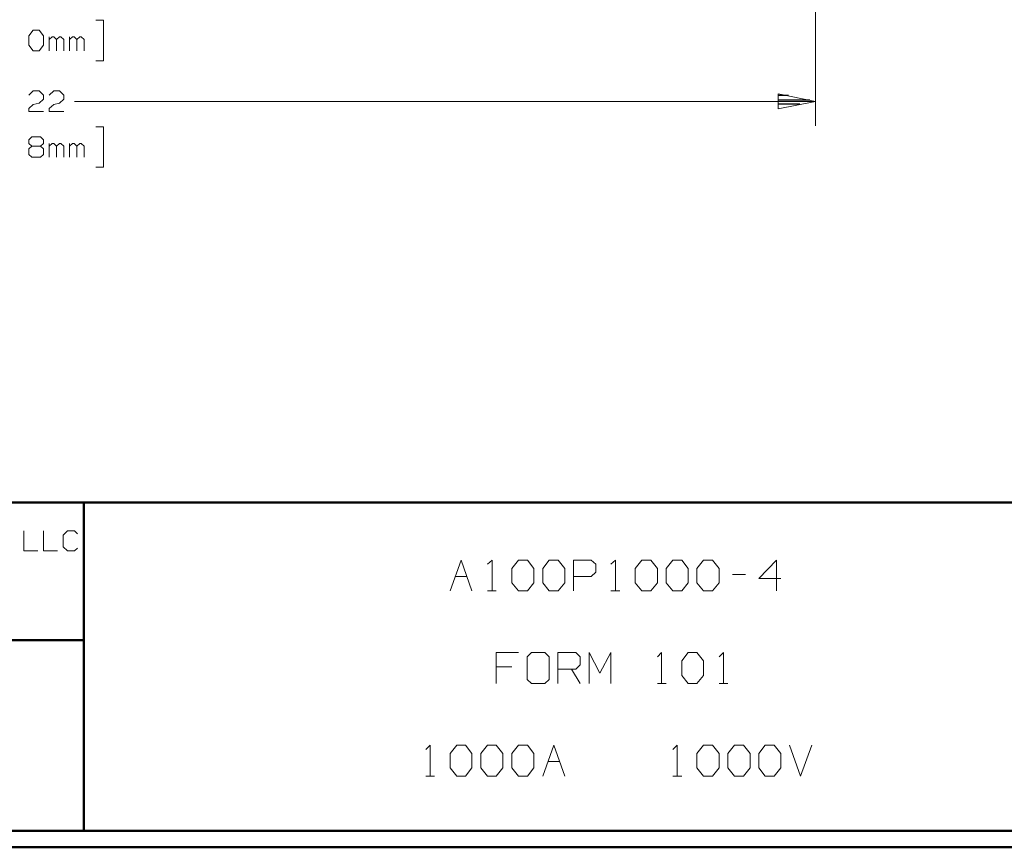
# Model space of a CAD drawing. Units: inches. Extents: x -3.57 to 3.55, y -2.65 to 2.89.
# Drawn here: x -1.01 to 1.27, y -2.65 to -0.73 of the extents above; entities that cross this region are included whole.
import ezdxf

# ---------------------------------------------------------------- set-up
doc = ezdxf.new("R2010")
doc.units = ezdxf.units.IN
doc.header["$MEASUREMENT"] = 0
doc.layers.add('Layer 1', color=7, linetype='Continuous')

msp = doc.modelspace()

# ---------------------------------------------------------------- linework, layer by layer
at = {"layer": 'Layer 1', "lineweight": 13}
for points in [[(0.8326, -0.0319), (0.8326, -0.0319), (0.8326, -0.9736), (0.8326, -0.9736)], [(-0.8354, -0.7285), (-0.8354, -0.7285), (-0.8181, -0.7285), (-0.8181, -0.7285)], [(-0.8181, -0.7285), (-0.8181, -0.7285), (-0.8181, -0.8229), (-0.8181, -0.8229)], [(-0.991, -0.7646), (-0.991, -0.7646), (-0.9806, -0.7521), (-0.9806, -0.7521)], [(-0.9806, -0.7521), (-0.9806, -0.7521), (-0.9674, -0.7521), (-0.9674, -0.7521)], [(-0.9674, -0.7521), (-0.9674, -0.7521), (-0.9569, -0.7646), (-0.9569, -0.7646)], [(-0.991, -0.7868), (-0.991, -0.7868), (-0.991, -0.7646), (-0.991, -0.7646)], [(-0.9569, -0.7646), (-0.9569, -0.7646), (-0.9569, -0.7868), (-0.9569, -0.7868)], [(-0.9437, -0.7993), (-0.9437, -0.7993), (-0.9437, -0.7674), (-0.9437, -0.7674)], [(-0.9368, -0.7674), (-0.9368, -0.7674), (-0.9437, -0.7736), (-0.9437, -0.7736)], [(-0.9333, -0.7674), (-0.9333, -0.7674), (-0.9368, -0.7674), (-0.9368, -0.7674)], [(-0.9271, -0.7736), (-0.9271, -0.7736), (-0.9333, -0.7674), (-0.9333, -0.7674)], [(-0.9201, -0.7674), (-0.9201, -0.7674), (-0.9271, -0.7736), (-0.9271, -0.7736)], [(-0.9271, -0.7993), (-0.9271, -0.7993), (-0.9271, -0.7736), (-0.9271, -0.7736)], [(-0.9167, -0.7674), (-0.9167, -0.7674), (-0.9201, -0.7674), (-0.9201, -0.7674)], [(-0.9097, -0.7736), (-0.9097, -0.7736), (-0.9167, -0.7674), (-0.9167, -0.7674)], [(-0.9097, -0.7993), (-0.9097, -0.7993), (-0.9097, -0.7736), (-0.9097, -0.7736)], [(-0.8965, -0.7993), (-0.8965, -0.7993), (-0.8965, -0.7674), (-0.8965, -0.7674)], [(-0.8896, -0.7674), (-0.8896, -0.7674), (-0.8965, -0.7736), (-0.8965, -0.7736)], [(-0.8861, -0.7674), (-0.8861, -0.7674), (-0.8896, -0.7674), (-0.8896, -0.7674)], [(-0.8799, -0.7736), (-0.8799, -0.7736), (-0.8861, -0.7674), (-0.8861, -0.7674)], [(-0.8729, -0.7674), (-0.8729, -0.7674), (-0.8799, -0.7736), (-0.8799, -0.7736)], [(-0.8799, -0.7993), (-0.8799, -0.7993), (-0.8799, -0.7736), (-0.8799, -0.7736)], [(-0.8694, -0.7674), (-0.8694, -0.7674), (-0.8729, -0.7674), (-0.8729, -0.7674)], [(-0.8625, -0.7736), (-0.8625, -0.7736), (-0.8694, -0.7674), (-0.8694, -0.7674)], [(-0.8625, -0.7993), (-0.8625, -0.7993), (-0.8625, -0.7736), (-0.8625, -0.7736)], [(-0.9806, -0.7993), (-0.9806, -0.7993), (-0.991, -0.7868), (-0.991, -0.7868)], [(-0.9569, -0.7868), (-0.9569, -0.7868), (-0.9674, -0.7993), (-0.9674, -0.7993)], [(-0.9674, -0.7993), (-0.9674, -0.7993), (-0.9806, -0.7993), (-0.9806, -0.7993)], [(-0.8181, -0.8229), (-0.8181, -0.8229), (-0.8354, -0.8229), (-0.8354, -0.8229)], [(-0.991, -0.9021), (-0.991, -0.9021), (-0.9806, -0.8924), (-0.9806, -0.8924)], [(-0.9806, -0.8924), (-0.9806, -0.8924), (-0.9674, -0.8924), (-0.9674, -0.8924)], [(-0.9674, -0.8924), (-0.9674, -0.8924), (-0.9569, -0.9021), (-0.9569, -0.9021)], [(-0.9569, -0.9118), (-0.9569, -0.9118), (-0.9674, -0.9208), (-0.9674, -0.9208)], [(-0.9569, -0.9021), (-0.9569, -0.9021), (-0.9569, -0.9118), (-0.9569, -0.9118)], [(-0.9437, -0.9021), (-0.9437, -0.9021), (-0.9333, -0.8924), (-0.9333, -0.8924)], [(-0.9333, -0.8924), (-0.9333, -0.8924), (-0.9201, -0.8924), (-0.9201, -0.8924)], [(-0.9201, -0.8924), (-0.9201, -0.8924), (-0.9097, -0.9021), (-0.9097, -0.9021)], [(-0.9097, -0.9118), (-0.9097, -0.9118), (-0.9201, -0.9208), (-0.9201, -0.9208)], [(-0.9097, -0.9021), (-0.9097, -0.9021), (-0.9097, -0.9118), (-0.9097, -0.9118)], [(-0.991, -0.9333), (-0.991, -0.9333), (-0.9806, -0.9243), (-0.9806, -0.9243)], [(-0.991, -0.9403), (-0.991, -0.9403), (-0.991, -0.9333), (-0.991, -0.9333)], [(-0.9806, -0.9243), (-0.9806, -0.9243), (-0.9674, -0.9208), (-0.9674, -0.9208)], [(-0.9437, -0.9333), (-0.9437, -0.9333), (-0.9333, -0.9243), (-0.9333, -0.9243)], [(-0.9437, -0.9403), (-0.9437, -0.9403), (-0.9437, -0.9333), (-0.9437, -0.9333)], [(-0.9333, -0.9243), (-0.9333, -0.9243), (-0.9201, -0.9208), (-0.9201, -0.9208)], [(0.8326, -0.9167), (0.8326, -0.9167), (-0.8854, -0.9167), (-0.8854, -0.9167)], [(-0.9569, -0.9403), (-0.9569, -0.9403), (-0.991, -0.9403), (-0.991, -0.9403)], [(-0.9097, -0.9403), (-0.9097, -0.9403), (-0.9437, -0.9403), (-0.9437, -0.9403)], [(-0.8354, -0.9757), (-0.8354, -0.9757), (-0.8181, -0.9757), (-0.8181, -0.9757)], [(-0.8181, -0.9757), (-0.8181, -0.9757), (-0.8181, -1.0694), (-0.8181, -1.0694)], [(-0.991, -1.0056), (-0.991, -1.0056), (-0.984, -0.9986), (-0.984, -0.9986)], [(-0.984, -0.9986), (-0.984, -0.9986), (-0.9639, -0.9986), (-0.9639, -0.9986)], [(-0.9639, -0.9986), (-0.9639, -0.9986), (-0.9569, -1.0056), (-0.9569, -1.0056)], [(-0.991, -1.0146), (-0.991, -1.0146), (-0.991, -1.0056), (-0.991, -1.0056)], [(-0.984, -1.0208), (-0.984, -1.0208), (-0.991, -1.0146), (-0.991, -1.0146)], [(-0.984, -1.0208), (-0.984, -1.0208), (-0.991, -1.0271), (-0.991, -1.0271)], [(-0.9639, -1.0208), (-0.9639, -1.0208), (-0.984, -1.0208), (-0.984, -1.0208)], [(-0.9569, -1.0146), (-0.9569, -1.0146), (-0.9639, -1.0208), (-0.9639, -1.0208)], [(-0.9569, -1.0271), (-0.9569, -1.0271), (-0.9639, -1.0208), (-0.9639, -1.0208)], [(-0.9569, -1.0056), (-0.9569, -1.0056), (-0.9569, -1.0146), (-0.9569, -1.0146)], [(-0.9437, -1.0458), (-0.9437, -1.0458), (-0.9437, -1.0146), (-0.9437, -1.0146)], [(-0.9368, -1.0146), (-0.9368, -1.0146), (-0.9437, -1.0208), (-0.9437, -1.0208)], [(-0.9333, -1.0146), (-0.9333, -1.0146), (-0.9368, -1.0146), (-0.9368, -1.0146)], [(-0.9271, -1.0208), (-0.9271, -1.0208), (-0.9333, -1.0146), (-0.9333, -1.0146)], [(-0.9201, -1.0146), (-0.9201, -1.0146), (-0.9271, -1.0208), (-0.9271, -1.0208)], [(-0.9271, -1.0458), (-0.9271, -1.0458), (-0.9271, -1.0208), (-0.9271, -1.0208)], [(-0.9167, -1.0146), (-0.9167, -1.0146), (-0.9201, -1.0146), (-0.9201, -1.0146)], [(-0.9097, -1.0208), (-0.9097, -1.0208), (-0.9167, -1.0146), (-0.9167, -1.0146)], [(-0.9097, -1.0458), (-0.9097, -1.0458), (-0.9097, -1.0208), (-0.9097, -1.0208)], [(-0.8965, -1.0458), (-0.8965, -1.0458), (-0.8965, -1.0146), (-0.8965, -1.0146)], [(-0.8896, -1.0146), (-0.8896, -1.0146), (-0.8965, -1.0208), (-0.8965, -1.0208)], [(-0.8861, -1.0146), (-0.8861, -1.0146), (-0.8896, -1.0146), (-0.8896, -1.0146)], [(-0.8799, -1.0208), (-0.8799, -1.0208), (-0.8861, -1.0146), (-0.8861, -1.0146)], [(-0.8729, -1.0146), (-0.8729, -1.0146), (-0.8799, -1.0208), (-0.8799, -1.0208)], [(-0.8799, -1.0458), (-0.8799, -1.0458), (-0.8799, -1.0208), (-0.8799, -1.0208)], [(-0.8694, -1.0146), (-0.8694, -1.0146), (-0.8729, -1.0146), (-0.8729, -1.0146)], [(-0.8625, -1.0208), (-0.8625, -1.0208), (-0.8694, -1.0146), (-0.8694, -1.0146)], [(-0.8625, -1.0458), (-0.8625, -1.0458), (-0.8625, -1.0208), (-0.8625, -1.0208)], [(-0.991, -1.0271), (-0.991, -1.0271), (-0.991, -1.0396), (-0.991, -1.0396)], [(-0.991, -1.0396), (-0.991, -1.0396), (-0.984, -1.0458), (-0.984, -1.0458)], [(-0.984, -1.0458), (-0.984, -1.0458), (-0.9639, -1.0458), (-0.9639, -1.0458)], [(-0.9639, -1.0458), (-0.9639, -1.0458), (-0.9569, -1.0396), (-0.9569, -1.0396)], [(-0.9569, -1.0396), (-0.9569, -1.0396), (-0.9569, -1.0271), (-0.9569, -1.0271)], [(-0.8181, -1.0694), (-0.8181, -1.0694), (-0.8354, -1.0694), (-0.8354, -1.0694)], [(-1.0028, -1.9125), (-1.0028, -1.9125), (-1.0028, -1.9583), (-1.0028, -1.9583)], [(-0.9569, -1.9125), (-0.9569, -1.9125), (-0.9569, -1.9583), (-0.9569, -1.9583)], [(-0.9014, -1.9125), (-0.9014, -1.9125), (-0.9111, -1.9222), (-0.9111, -1.9222)], [(-0.8854, -1.9125), (-0.8854, -1.9125), (-0.9014, -1.9125), (-0.9014, -1.9125)], [(-0.8785, -1.9194), (-0.8785, -1.9194), (-0.8854, -1.9125), (-0.8854, -1.9125)], [(-0.9111, -1.9222), (-0.9111, -1.9222), (-0.9111, -1.9493), (-0.9111, -1.9493)], [(-1.0028, -1.9583), (-1.0028, -1.9583), (-0.9701, -1.9583), (-0.9701, -1.9583)], [(-0.9569, -1.9583), (-0.9569, -1.9583), (-0.9243, -1.9583), (-0.9243, -1.9583)], [(-0.9111, -1.9493), (-0.9111, -1.9493), (-0.9014, -1.9583), (-0.9014, -1.9583)], [(-0.9014, -1.9583), (-0.9014, -1.9583), (-0.8854, -1.9583), (-0.8854, -1.9583)], [(-0.8854, -1.9583), (-0.8854, -1.9583), (-0.8785, -1.9528), (-0.8785, -1.9528)], [(-0.0146, -2.0514), (-0.0146, -2.0514), (0.0111, -1.9799), (0.0111, -1.9799)], [(0.0111, -1.9799), (0.0111, -1.9799), (0.0361, -2.0514), (0.0361, -2.0514)], [(0.0722, -1.9896), (0.0722, -1.9896), (0.0826, -1.9799), (0.0826, -1.9799)], [(0.0826, -1.9799), (0.0826, -1.9799), (0.0826, -2.0514), (0.0826, -2.0514)], [(0.1285, -1.9993), (0.1285, -1.9993), (0.1438, -1.9799), (0.1438, -1.9799)], [(0.1438, -1.9799), (0.1438, -1.9799), (0.1646, -1.9799), (0.1646, -1.9799)], [(0.1646, -1.9799), (0.1646, -1.9799), (0.1792, -1.9993), (0.1792, -1.9993)], [(0.2, -1.9993), (0.2, -1.9993), (0.2153, -1.9799), (0.2153, -1.9799)], [(0.2153, -1.9799), (0.2153, -1.9799), (0.2361, -1.9799), (0.2361, -1.9799)], [(0.2361, -1.9799), (0.2361, -1.9799), (0.2514, -1.9993), (0.2514, -1.9993)], [(0.2715, -2.0514), (0.2715, -2.0514), (0.2715, -1.9799), (0.2715, -1.9799)], [(0.2715, -1.9799), (0.2715, -1.9799), (0.3125, -1.9799), (0.3125, -1.9799)], [(0.3125, -1.9799), (0.3125, -1.9799), (0.3229, -1.9896), (0.3229, -1.9896)], [(0.3583, -1.9896), (0.3583, -1.9896), (0.3688, -1.9799), (0.3688, -1.9799)], [(0.3688, -1.9799), (0.3688, -1.9799), (0.3688, -2.0514), (0.3688, -2.0514)], [(0.4146, -1.9993), (0.4146, -1.9993), (0.4299, -1.9799), (0.4299, -1.9799)], [(0.4299, -1.9799), (0.4299, -1.9799), (0.4507, -1.9799), (0.4507, -1.9799)], [(0.4507, -1.9799), (0.4507, -1.9799), (0.466, -1.9993), (0.466, -1.9993)], [(0.4861, -1.9993), (0.4861, -1.9993), (0.5014, -1.9799), (0.5014, -1.9799)], [(0.5014, -1.9799), (0.5014, -1.9799), (0.5222, -1.9799), (0.5222, -1.9799)], [(0.5222, -1.9799), (0.5222, -1.9799), (0.5375, -1.9993), (0.5375, -1.9993)], [(0.5576, -1.9993), (0.5576, -1.9993), (0.5729, -1.9799), (0.5729, -1.9799)], [(0.5729, -1.9799), (0.5729, -1.9799), (0.5938, -1.9799), (0.5938, -1.9799)], [(0.5938, -1.9799), (0.5938, -1.9799), (0.609, -1.9993), (0.609, -1.9993)], [(0.7417, -1.9799), (0.7417, -1.9799), (0.7007, -2.0229), (0.7007, -2.0229)], [(0.7417, -2.0514), (0.7417, -2.0514), (0.7417, -1.9799), (0.7417, -1.9799)], [(0.1285, -2.0326), (0.1285, -2.0326), (0.1285, -1.9993), (0.1285, -1.9993)], [(0.1792, -1.9993), (0.1792, -1.9993), (0.1792, -2.0326), (0.1792, -2.0326)], [(0.2, -2.0326), (0.2, -2.0326), (0.2, -1.9993), (0.2, -1.9993)], [(0.2514, -1.9993), (0.2514, -1.9993), (0.2514, -2.0326), (0.2514, -2.0326)], [(0.3229, -1.9896), (0.3229, -1.9896), (0.3229, -2.0083), (0.3229, -2.0083)], [(0.4146, -2.0326), (0.4146, -2.0326), (0.4146, -1.9993), (0.4146, -1.9993)], [(0.466, -1.9993), (0.466, -1.9993), (0.466, -2.0326), (0.466, -2.0326)], [(0.4861, -2.0326), (0.4861, -2.0326), (0.4861, -1.9993), (0.4861, -1.9993)], [(0.5375, -1.9993), (0.5375, -1.9993), (0.5375, -2.0326), (0.5375, -2.0326)], [(0.5576, -2.0326), (0.5576, -2.0326), (0.5576, -1.9993), (0.5576, -1.9993)], [(0.609, -1.9993), (0.609, -1.9993), (0.609, -2.0326), (0.609, -2.0326)], [(-0.0028, -2.0181), (-0.0028, -2.0181), (0.0243, -2.0181), (0.0243, -2.0181)], [(0.3125, -2.0181), (0.3125, -2.0181), (0.2715, -2.0181), (0.2715, -2.0181)], [(0.3229, -2.0083), (0.3229, -2.0083), (0.3125, -2.0181), (0.3125, -2.0181)], [(0.6396, -2.0132), (0.6396, -2.0132), (0.6701, -2.0132), (0.6701, -2.0132)], [(0.7007, -2.0229), (0.7007, -2.0229), (0.7521, -2.0229), (0.7521, -2.0229)], [(0.0722, -2.0514), (0.0722, -2.0514), (0.0924, -2.0514), (0.0924, -2.0514)], [(0.1438, -2.0514), (0.1438, -2.0514), (0.1285, -2.0326), (0.1285, -2.0326)], [(0.1646, -2.0514), (0.1646, -2.0514), (0.1438, -2.0514), (0.1438, -2.0514)], [(0.1792, -2.0326), (0.1792, -2.0326), (0.1646, -2.0514), (0.1646, -2.0514)], [(0.2153, -2.0514), (0.2153, -2.0514), (0.2, -2.0326), (0.2, -2.0326)], [(0.2361, -2.0514), (0.2361, -2.0514), (0.2153, -2.0514), (0.2153, -2.0514)], [(0.2514, -2.0326), (0.2514, -2.0326), (0.2361, -2.0514), (0.2361, -2.0514)], [(0.3583, -2.0514), (0.3583, -2.0514), (0.3792, -2.0514), (0.3792, -2.0514)], [(0.4299, -2.0514), (0.4299, -2.0514), (0.4146, -2.0326), (0.4146, -2.0326)], [(0.4507, -2.0514), (0.4507, -2.0514), (0.4299, -2.0514), (0.4299, -2.0514)], [(0.466, -2.0326), (0.466, -2.0326), (0.4507, -2.0514), (0.4507, -2.0514)], [(0.5014, -2.0514), (0.5014, -2.0514), (0.4861, -2.0326), (0.4861, -2.0326)], [(0.5222, -2.0514), (0.5222, -2.0514), (0.5014, -2.0514), (0.5014, -2.0514)], [(0.5375, -2.0326), (0.5375, -2.0326), (0.5222, -2.0514), (0.5222, -2.0514)], [(0.5729, -2.0514), (0.5729, -2.0514), (0.5576, -2.0326), (0.5576, -2.0326)], [(0.5938, -2.0514), (0.5938, -2.0514), (0.5729, -2.0514), (0.5729, -2.0514)], [(0.609, -2.0326), (0.609, -2.0326), (0.5938, -2.0514), (0.5938, -2.0514)], [(0.1438, -2.1944), (0.1438, -2.1944), (0.0924, -2.1944), (0.0924, -2.1944)], [(0.0924, -2.1944), (0.0924, -2.1944), (0.0924, -2.266), (0.0924, -2.266)], [(0.1743, -2.1944), (0.1743, -2.1944), (0.1639, -2.2042), (0.1639, -2.2042)], [(0.1639, -2.2042), (0.1639, -2.2042), (0.1639, -2.2569), (0.1639, -2.2569)], [(0.2049, -2.1944), (0.2049, -2.1944), (0.1743, -2.1944), (0.1743, -2.1944)], [(0.2153, -2.2042), (0.2153, -2.2042), (0.2049, -2.1944), (0.2049, -2.1944)], [(0.2153, -2.2569), (0.2153, -2.2569), (0.2153, -2.2042), (0.2153, -2.2042)], [(0.2354, -2.266), (0.2354, -2.266), (0.2354, -2.1944), (0.2354, -2.1944)], [(0.2354, -2.1944), (0.2354, -2.1944), (0.2771, -2.1944), (0.2771, -2.1944)], [(0.2771, -2.1944), (0.2771, -2.1944), (0.2868, -2.2042), (0.2868, -2.2042)], [(0.2868, -2.2042), (0.2868, -2.2042), (0.2868, -2.2229), (0.2868, -2.2229)], [(0.3076, -2.266), (0.3076, -2.266), (0.3076, -2.1944), (0.3076, -2.1944)], [(0.3076, -2.1944), (0.3076, -2.1944), (0.3326, -2.2424), (0.3326, -2.2424)], [(0.3326, -2.2424), (0.3326, -2.2424), (0.3583, -2.1944), (0.3583, -2.1944)], [(0.3583, -2.1944), (0.3583, -2.1944), (0.3583, -2.266), (0.3583, -2.266)], [(0.466, -2.2042), (0.466, -2.2042), (0.4757, -2.1944), (0.4757, -2.1944)], [(0.4757, -2.1944), (0.4757, -2.1944), (0.4757, -2.266), (0.4757, -2.266)], [(0.5222, -2.2139), (0.5222, -2.2139), (0.5375, -2.1944), (0.5375, -2.1944)], [(0.5375, -2.1944), (0.5375, -2.1944), (0.5576, -2.1944), (0.5576, -2.1944)], [(0.5576, -2.1944), (0.5576, -2.1944), (0.5729, -2.2139), (0.5729, -2.2139)], [(0.609, -2.2042), (0.609, -2.2042), (0.6194, -2.1944), (0.6194, -2.1944)], [(0.6194, -2.1944), (0.6194, -2.1944), (0.6194, -2.266), (0.6194, -2.266)], [(0.1285, -2.2278), (0.1285, -2.2278), (0.0924, -2.2278), (0.0924, -2.2278)], [(0.2771, -2.2326), (0.2771, -2.2326), (0.2354, -2.2326), (0.2354, -2.2326)], [(0.2667, -2.2326), (0.2667, -2.2326), (0.2868, -2.266), (0.2868, -2.266)], [(0.2868, -2.2229), (0.2868, -2.2229), (0.2771, -2.2326), (0.2771, -2.2326)], [(0.5222, -2.2472), (0.5222, -2.2472), (0.5222, -2.2139), (0.5222, -2.2139)], [(0.5729, -2.2139), (0.5729, -2.2139), (0.5729, -2.2472), (0.5729, -2.2472)], [(0.1639, -2.2569), (0.1639, -2.2569), (0.1743, -2.266), (0.1743, -2.266)], [(0.2049, -2.266), (0.2049, -2.266), (0.2153, -2.2569), (0.2153, -2.2569)], [(0.5375, -2.266), (0.5375, -2.266), (0.5222, -2.2472), (0.5222, -2.2472)], [(0.5729, -2.2472), (0.5729, -2.2472), (0.5576, -2.266), (0.5576, -2.266)], [(0.1743, -2.266), (0.1743, -2.266), (0.2049, -2.266), (0.2049, -2.266)], [(0.466, -2.266), (0.466, -2.266), (0.4861, -2.266), (0.4861, -2.266)], [(0.5576, -2.266), (0.5576, -2.266), (0.5375, -2.266), (0.5375, -2.266)], [(0.609, -2.266), (0.609, -2.266), (0.6292, -2.266), (0.6292, -2.266)], [(-0.0708, -2.4188), (-0.0708, -2.4188), (-0.0611, -2.409), (-0.0611, -2.409)], [(-0.0611, -2.409), (-0.0611, -2.409), (-0.0611, -2.4806), (-0.0611, -2.4806)], [(-0.0146, -2.4285), (-0.0146, -2.4285), (0.0007, -2.409), (0.0007, -2.409)], [(0.0007, -2.409), (0.0007, -2.409), (0.0208, -2.409), (0.0208, -2.409)], [(0.0208, -2.409), (0.0208, -2.409), (0.0361, -2.4285), (0.0361, -2.4285)], [(0.0569, -2.4285), (0.0569, -2.4285), (0.0722, -2.409), (0.0722, -2.409)], [(0.0722, -2.409), (0.0722, -2.409), (0.0924, -2.409), (0.0924, -2.409)], [(0.0924, -2.409), (0.0924, -2.409), (0.1076, -2.4285), (0.1076, -2.4285)], [(0.1285, -2.4285), (0.1285, -2.4285), (0.1438, -2.409), (0.1438, -2.409)], [(0.1438, -2.409), (0.1438, -2.409), (0.1646, -2.409), (0.1646, -2.409)], [(0.1646, -2.409), (0.1646, -2.409), (0.1792, -2.4285), (0.1792, -2.4285)], [(0.2, -2.4806), (0.2, -2.4806), (0.2257, -2.409), (0.2257, -2.409)], [(0.2257, -2.409), (0.2257, -2.409), (0.2514, -2.4806), (0.2514, -2.4806)], [(0.5014, -2.4188), (0.5014, -2.4188), (0.5118, -2.409), (0.5118, -2.409)], [(0.5118, -2.409), (0.5118, -2.409), (0.5118, -2.4806), (0.5118, -2.4806)], [(0.5576, -2.4285), (0.5576, -2.4285), (0.5729, -2.409), (0.5729, -2.409)], [(0.5729, -2.409), (0.5729, -2.409), (0.5938, -2.409), (0.5938, -2.409)], [(0.5938, -2.409), (0.5938, -2.409), (0.609, -2.4285), (0.609, -2.4285)], [(0.6292, -2.4285), (0.6292, -2.4285), (0.6444, -2.409), (0.6444, -2.409)], [(0.6444, -2.409), (0.6444, -2.409), (0.6653, -2.409), (0.6653, -2.409)], [(0.6653, -2.409), (0.6653, -2.409), (0.6806, -2.4285), (0.6806, -2.4285)], [(0.7007, -2.4285), (0.7007, -2.4285), (0.716, -2.409), (0.716, -2.409)], [(0.716, -2.409), (0.716, -2.409), (0.7368, -2.409), (0.7368, -2.409)], [(0.7368, -2.409), (0.7368, -2.409), (0.7521, -2.4285), (0.7521, -2.4285)], [(0.7722, -2.409), (0.7722, -2.409), (0.7979, -2.4806), (0.7979, -2.4806)], [(0.7979, -2.4806), (0.7979, -2.4806), (0.8236, -2.409), (0.8236, -2.409)], [(-0.0146, -2.4618), (-0.0146, -2.4618), (-0.0146, -2.4285), (-0.0146, -2.4285)], [(0.0361, -2.4285), (0.0361, -2.4285), (0.0361, -2.4618), (0.0361, -2.4618)], [(0.0569, -2.4618), (0.0569, -2.4618), (0.0569, -2.4285), (0.0569, -2.4285)], [(0.1076, -2.4285), (0.1076, -2.4285), (0.1076, -2.4618), (0.1076, -2.4618)], [(0.1285, -2.4618), (0.1285, -2.4618), (0.1285, -2.4285), (0.1285, -2.4285)], [(0.1792, -2.4285), (0.1792, -2.4285), (0.1792, -2.4618), (0.1792, -2.4618)], [(0.5576, -2.4618), (0.5576, -2.4618), (0.5576, -2.4285), (0.5576, -2.4285)], [(0.609, -2.4285), (0.609, -2.4285), (0.609, -2.4618), (0.609, -2.4618)], [(0.6292, -2.4618), (0.6292, -2.4618), (0.6292, -2.4285), (0.6292, -2.4285)], [(0.6806, -2.4285), (0.6806, -2.4285), (0.6806, -2.4618), (0.6806, -2.4618)], [(0.7007, -2.4618), (0.7007, -2.4618), (0.7007, -2.4285), (0.7007, -2.4285)], [(0.7521, -2.4285), (0.7521, -2.4285), (0.7521, -2.4618), (0.7521, -2.4618)], [(0.0007, -2.4806), (0.0007, -2.4806), (-0.0146, -2.4618), (-0.0146, -2.4618)], [(0.0361, -2.4618), (0.0361, -2.4618), (0.0208, -2.4806), (0.0208, -2.4806)], [(0.0722, -2.4806), (0.0722, -2.4806), (0.0569, -2.4618), (0.0569, -2.4618)], [(0.1076, -2.4618), (0.1076, -2.4618), (0.0924, -2.4806), (0.0924, -2.4806)], [(0.1438, -2.4806), (0.1438, -2.4806), (0.1285, -2.4618), (0.1285, -2.4618)], [(0.1792, -2.4618), (0.1792, -2.4618), (0.1646, -2.4806), (0.1646, -2.4806)], [(0.2118, -2.4472), (0.2118, -2.4472), (0.2389, -2.4472), (0.2389, -2.4472)], [(0.5729, -2.4806), (0.5729, -2.4806), (0.5576, -2.4618), (0.5576, -2.4618)], [(0.609, -2.4618), (0.609, -2.4618), (0.5938, -2.4806), (0.5938, -2.4806)], [(0.6444, -2.4806), (0.6444, -2.4806), (0.6292, -2.4618), (0.6292, -2.4618)], [(0.6806, -2.4618), (0.6806, -2.4618), (0.6653, -2.4806), (0.6653, -2.4806)], [(0.716, -2.4806), (0.716, -2.4806), (0.7007, -2.4618), (0.7007, -2.4618)], [(0.7521, -2.4618), (0.7521, -2.4618), (0.7368, -2.4806), (0.7368, -2.4806)], [(-0.0708, -2.4806), (-0.0708, -2.4806), (-0.0507, -2.4806), (-0.0507, -2.4806)], [(0.0208, -2.4806), (0.0208, -2.4806), (0.0007, -2.4806), (0.0007, -2.4806)], [(0.0924, -2.4806), (0.0924, -2.4806), (0.0722, -2.4806), (0.0722, -2.4806)], [(0.1646, -2.4806), (0.1646, -2.4806), (0.1438, -2.4806), (0.1438, -2.4806)], [(0.5014, -2.4806), (0.5014, -2.4806), (0.5222, -2.4806), (0.5222, -2.4806)], [(0.5938, -2.4806), (0.5938, -2.4806), (0.5729, -2.4806), (0.5729, -2.4806)], [(0.6653, -2.4806), (0.6653, -2.4806), (0.6444, -2.4806), (0.6444, -2.4806)], [(0.7368, -2.4806), (0.7368, -2.4806), (0.716, -2.4806), (0.716, -2.4806)]]:
    msp.add_open_spline(points, degree=3, dxfattribs=at)
msp.add_open_spline([(0.7458, -0.934), (0.7458, -0.934), (0.8326, -0.9167), (0.8326, -0.9167), (0.8326, -0.9167), (0.8326, -0.9167), (0.7458, -0.8993), (0.7458, -0.8993), (0.7458, -0.8993), (0.7458, -0.8993), (0.7458, -0.934), (0.7458, -0.934)], degree=3, knots=[0, 0, 0, 0, 0.25, 0.25, 0.25, 0.25, 0.5, 0.5, 0.5, 0.5, 1, 1, 1, 1], dxfattribs=at)
at = {"layer": 'Layer 1', "lineweight": 25}
for points in [[(0.7694, -0.9028), (0.7694, -0.9028), (0.7458, -0.9028), (0.7458, -0.9028)], [(0.7458, -0.9132), (0.7458, -0.9132), (0.8194, -0.9132), (0.8194, -0.9132)], [(0.7958, -0.9229), (0.7958, -0.9229), (0.7458, -0.9229), (0.7458, -0.9229)], [(0.7458, -0.9333), (0.7458, -0.9333), (0.7458, -0.9333), (0.7458, -0.9333)]]:
    msp.add_open_spline(points, degree=3, dxfattribs=at)
at = {"layer": 'Layer 1', "lineweight": 50}
for points in [[(3.5146, -1.8465), (3.5146, -1.8465), (-3.5285, -1.8465), (-3.5285, -1.8465)], [(-0.8632, -2.6076), (-0.8632, -2.6076), (-0.8632, -1.8465), (-0.8632, -1.8465)], [(-0.8632, -2.166), (-0.8632, -2.166), (-3.5285, -2.166), (-3.5285, -2.166)], [(3.5146, -2.6076), (3.5146, -2.6076), (-3.5285, -2.6076), (-3.5285, -2.6076)], [(3.5521, -2.6458), (3.5521, -2.6458), (-3.5667, -2.6458), (-3.5667, -2.6458)]]:
    msp.add_open_spline(points, degree=3, dxfattribs=at)

doc.saveas('drawing.dxf')
